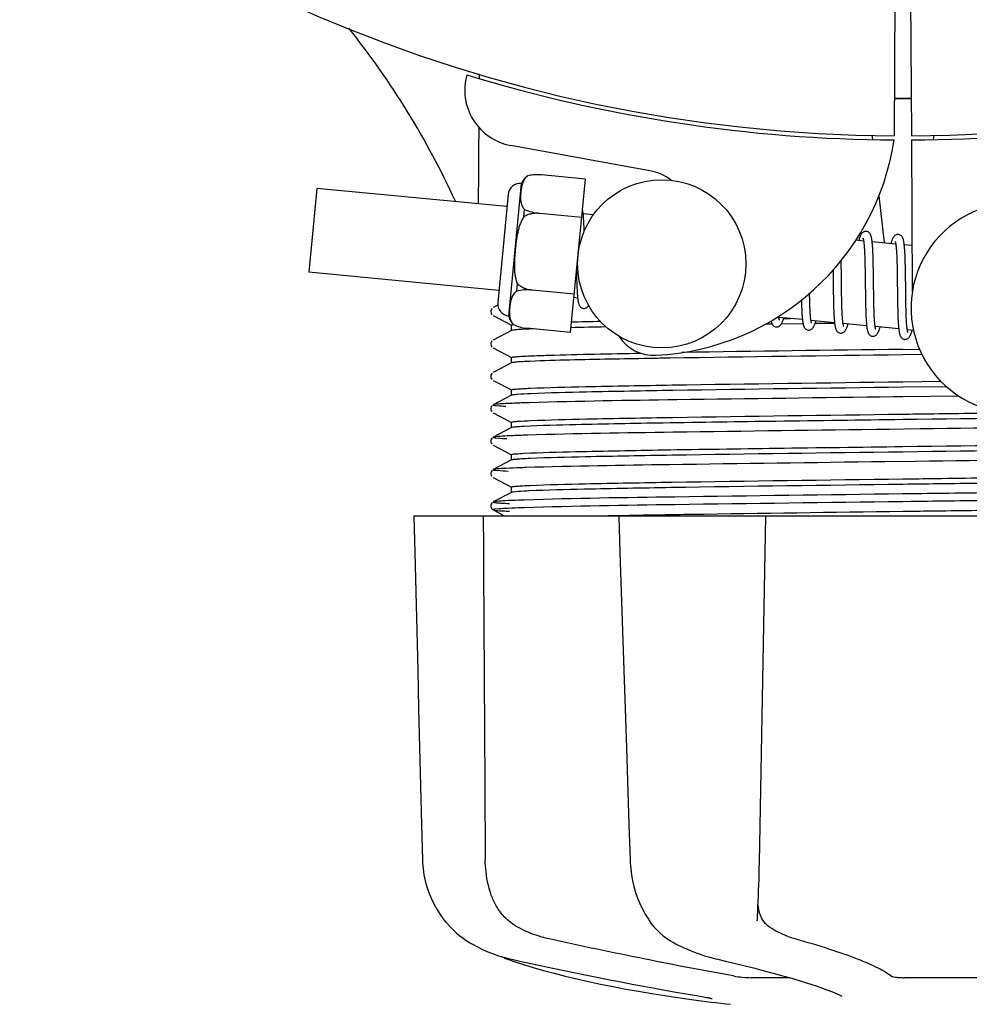
# Model space of a CAD drawing. Units: millimetres. Extents: x -4 to 3515, y -4 to 4864.
# Drawn here: x 970 to 1038, y 1458 to 1529 of the extents above; entities that cross this region are included whole.
import ezdxf

# ---------------------------------------------------------------- set-up
doc = ezdxf.new("R2010")
doc.units = ezdxf.units.MM
doc.layers.add('COTAS', color=7, linetype='Continuous')
doc.styles.add('ARIAL', font='arial.ttf')
doc.dimstyles.new('Diseño_PlanosFabricacion', dxfattribs={"dimtxt": 40, "dimasz": 45, "dimexe": 10, "dimexo": 10, "dimgap": 10, "dimtad": 1, "dimtih": 1, "dimtoh": 1, "dimdec": 0, "dimzin": 1, "dimdsep": 46, "dimtxsty": 'ARIAL', "dimcen": 15, "dimadec": 0, "dimazin": 0, "dimtp": 0.05, "dimtm": 0.05, "dimtfac": 1, "dimtdec": 0, "dimtofl": 0, "dimtmove": 0, "dimatfit": 3, "dimfxl": 0, "dimtolj": 1, "dimarcsym": 0})

# ---------------------------------------------------------------- blocks, each defined once
blk = doc.blocks.new('*D2')
at = {"layer": 'COTAS', "color": 0, "lineweight": -2}
for p, q in [((1498.169, 1811.05), (1498.169, 1315.957)), ((567.869, 1540.05), (567.869, 1315.957)), ((612.869, 1325.957), (1453.169, 1325.957))]:
    blk.add_line(p, q, dxfattribs=at)
at = {"layer": 'COTAS', "color": 0}
for points in [[(612.869, 1333.457), (612.869, 1318.457), (567.869, 1325.957)], [(1453.169, 1333.457), (1453.169, 1318.457), (1498.169, 1325.957)]]:
    blk.add_solid(points, dxfattribs=at)
at = {"layer": 'Defpoints', "color": 0}
for p in [(1498.169, 1821.05), (567.869, 1550.05), (1498.169, 1325.957)]:
    blk.add_point(p, dxfattribs=at)
at = {"layer": 'COTAS', "color": 0, "insert": (1033.02, 1356.394), "char_height": 40, "attachment_point": 5, "style": 'ARIAL'}
blk.add_mtext('\\A1;930 mm', dxfattribs=at)

msp = doc.modelspace()

# ---------------------------------------------------------------- linework, layer by layer
for p, q in [((1032.467, 1531.099), (1032.404, 1520.312)), ((1033.571, 1531.085), (1033.633, 1520.312)), ((1002.809, 1524.65), (1002.81, 1524.732)), ((1030.816, 1520.356), (1030.851, 1520.046)), ((1035.222, 1520.356), (1035.187, 1520.045)), ((1014.987, 1517.815), (1005.061, 1519.625)), ((1033.635, 1520.012), (1033.698, 1509.182)), ((1006.28, 1517.448), (1006.281, 1517.456)), ((1006.283, 1517.449), (1006.28, 1517.448)), ((1010.386, 1517.225), (1007.258, 1517.526)), ((991.234, 1516.561), (990.659, 1510.588)), ((1004.796, 1515.255), (991.234, 1516.561)), ((1004.924, 1507.457), (1005.835, 1516.913)), ((1009.332, 1506.282), (1010.386, 1517.225)), ((1004.88, 1516.126), (1004.137, 1508.411)), ((1031.309, 1516.027), (1031.692, 1512.665)), ((1005.999, 1514.532), (1006.05, 1515.06)), ((1007.132, 1514.769), (1007.134, 1514.783)), ((1010.122, 1514.491), (1007.133, 1514.779)), ((1010.947, 1514.663), (1010.23, 1514.732)), ((1010.284, 1513.977), (1010.275, 1514.147)), ((1010.291, 1513.795), (1010.284, 1513.977)), ((1030.227, 1512.806), (1029.663, 1512.86)), ((1032.516, 1512.586), (1030.835, 1512.748)), ((1033.679, 1512.474), (1033.124, 1512.527)), ((1030.284, 1512.186), (1030.291, 1512.039)), ((1030.291, 1512.039), (1030.298, 1511.881)), ((1030.298, 1511.881), (1030.305, 1511.713)), ((1030.305, 1511.713), (1030.311, 1511.533)), ((1030.889, 1511.992), (1030.88, 1512.158)), ((1030.896, 1511.814), (1030.889, 1511.992)), ((1030.902, 1511.625), (1030.896, 1511.814)), ((1032.569, 1512.035), (1032.576, 1511.905)), ((1032.576, 1511.905), (1032.583, 1511.766)), ((1032.583, 1511.766), (1032.59, 1511.618)), ((1033.176, 1511.818), (1033.168, 1511.977)), ((1033.183, 1511.648), (1033.176, 1511.818)), ((1033.19, 1511.468), (1033.183, 1511.648)), ((1028.63, 1511.118), (1028.624, 1511.412)), ((1028.639, 1510.494), (1028.63, 1511.118)), ((1030.311, 1511.533), (1030.316, 1511.344)), ((1030.316, 1511.344), (1030.323, 1511.04)), ((1030.323, 1511.04), (1030.328, 1510.715)), ((1030.908, 1511.427), (1030.902, 1511.625)), ((1030.915, 1511.113), (1030.908, 1511.427)), ((1030.923, 1510.667), (1030.915, 1511.113)), ((1032.59, 1511.618), (1032.595, 1511.462)), ((1032.595, 1511.462), (1032.601, 1511.297)), ((1032.601, 1511.297), (1032.607, 1511.034)), ((1032.607, 1511.034), (1032.613, 1510.752)), ((1033.196, 1511.278), (1033.19, 1511.468)), ((1033.203, 1510.973), (1033.196, 1511.278)), ((1033.209, 1510.648), (1033.203, 1510.973)), ((1004.221, 1509.282), (990.659, 1510.588)), ((1009.751, 1510.629), (1009.754, 1510.445)), ((1009.754, 1510.445), (1009.762, 1510.086)), ((1028.042, 1510.733), (1028.049, 1510.194)), ((1030.328, 1510.715), (1030.335, 1510.25)), ((1030.937, 1509.598), (1030.923, 1510.667)), ((1032.613, 1510.752), (1032.618, 1510.453)), ((1032.618, 1510.453), (1032.624, 1510.03)), ((1033.215, 1510.303), (1033.209, 1510.648)), ((1005.489, 1509.234), (1005.54, 1509.762)), ((1009.762, 1510.086), (1009.769, 1509.859)), ((1009.769, 1509.859), (1009.776, 1509.644)), ((1009.776, 1509.644), (1009.785, 1509.445)), ((1030.944, 1509.003), (1030.937, 1509.598)), ((1032.624, 1510.03), (1032.636, 1509.004)), ((1006.606, 1509.299), (1006.607, 1509.314)), ((1009.595, 1509.016), (1006.606, 1509.304)), ((1026.373, 1508.943), (1026.371, 1509.08)), ((1026.38, 1508.64), (1026.373, 1508.943)), ((1028.061, 1509.178), (1028.068, 1508.734)), ((1028.658, 1509.002), (1028.652, 1509.425)), ((1028.663, 1508.705), (1028.658, 1509.002)), ((1030.35, 1508.996), (1030.358, 1508.498)), ((1030.949, 1508.658), (1030.944, 1509.003)), ((1032.636, 1509.004), (1032.641, 1508.657)), ((1033.235, 1508.698), (1033.228, 1509.191)), ((1004.14, 1508.223), (1003.815, 1508.053)), ((1009.836, 1508.742), (1009.571, 1508.767)), ((1025.795, 1508.304), (1025.801, 1508.121)), ((1026.385, 1508.449), (1026.38, 1508.64)), ((1026.391, 1508.269), (1026.385, 1508.449)), ((1026.397, 1508.099), (1026.391, 1508.269)), ((1028.068, 1508.734), (1028.075, 1508.412)), ((1028.075, 1508.412), (1028.081, 1508.206)), ((1028.081, 1508.206), (1028.087, 1508.007)), ((1028.669, 1508.424), (1028.663, 1508.705)), ((1028.676, 1508.159), (1028.669, 1508.424)), ((1028.682, 1507.993), (1028.676, 1508.159)), ((1030.358, 1508.498), (1030.366, 1508.14)), ((1030.366, 1508.14), (1030.372, 1507.912)), ((1030.956, 1508.33), (1030.949, 1508.658)), ((1030.961, 1508.122), (1030.956, 1508.33)), ((1030.966, 1507.925), (1030.961, 1508.122)), ((1032.641, 1508.657), (1032.649, 1508.207)), ((1032.649, 1508.207), (1032.656, 1507.885)), ((1033.238, 1508.462), (1033.235, 1508.698)), ((1033.245, 1508.126), (1033.238, 1508.462)), ((1033.25, 1507.916), (1033.245, 1508.126)), ((1003.726, 1507.985), (1003.682, 1507.924)), ((1003.815, 1507.486), (1005.128, 1506.802)), ((1025.801, 1508.121), (1025.808, 1507.949)), ((1025.808, 1507.949), (1025.816, 1507.787)), ((1026.404, 1507.94), (1026.397, 1508.099)), ((1026.411, 1507.792), (1026.404, 1507.94)), ((1028.087, 1508.007), (1028.094, 1507.818)), ((1028.094, 1507.818), (1028.102, 1507.639)), ((1028.688, 1507.835), (1028.682, 1507.993)), ((1028.695, 1507.687), (1028.688, 1507.835)), ((1028.702, 1507.548), (1028.695, 1507.687)), ((1030.372, 1507.912), (1030.379, 1507.695)), ((1030.379, 1507.695), (1030.388, 1507.491)), ((1030.973, 1507.738), (1030.966, 1507.925)), ((1030.98, 1507.564), (1030.973, 1507.738)), ((1030.987, 1507.402), (1030.98, 1507.564)), ((1032.656, 1507.885), (1032.662, 1507.68)), ((1032.662, 1507.68), (1032.669, 1507.485)), ((1032.669, 1507.485), (1032.676, 1507.302)), ((1033.255, 1507.718), (1033.25, 1507.916)), ((1033.261, 1507.532), (1033.255, 1507.718)), ((1033.268, 1507.358), (1033.261, 1507.532)), ((1005.119, 1506.419), (1005.119, 1506.811)), ((1005.238, 1506.845), (1005.245, 1506.846)), ((1005.258, 1506.838), (1005.259, 1506.847)), ((1005.259, 1506.847), (1005.262, 1506.845)), ((1023.402, 1506.866), (1023.181, 1506.863)), ((1023.702, 1506.871), (1023.402, 1506.866)), ((1025.862, 1507.199), (1024.18, 1507.361)), ((1025.904, 1506.901), (1024.345, 1506.88)), ((1024.514, 1507.275), (1024.998, 1507.282)), ((1028.151, 1506.978), (1026.47, 1507.14)), ((1028.154, 1506.931), (1026.757, 1506.913)), ((1030.441, 1506.758), (1028.759, 1506.92)), ((1032.676, 1507.302), (1032.684, 1507.13)), ((1033.276, 1507.196), (1033.268, 1507.358)), ((1005.128, 1506.428), (1003.815, 1505.744)), ((1009.332, 1506.282), (1006.204, 1506.583)), ((1032.73, 1506.537), (1031.049, 1506.699)), ((1033.778, 1506.436), (1033.338, 1506.479)), ((1003.726, 1505.676), (1003.682, 1505.615)), ((1003.815, 1505.177), (1005.128, 1504.493)), ((1033.019, 1505.08), (1034.209, 1505.095)), ((1034.389, 1504.705), (1033.019, 1504.687)), ((1005.128, 1504.119), (1003.815, 1503.435)), ((1005.119, 1504.11), (1005.119, 1504.502)), ((1003.73, 1503.371), (1003.686, 1503.313)), ((1003.815, 1502.868), (1005.128, 1502.184)), ((1033.019, 1502.771), (1035.73, 1502.807)), ((1005.128, 1501.81), (1003.815, 1501.126)), ((1005.119, 1501.801), (1005.119, 1502.193)), ((1036.135, 1502.419), (1033.019, 1502.378)), ((1033.003, 1501.695), (1032.379, 1501.687)), ((1037.017, 1501.745), (1033.003, 1501.695)), ((1003.71, 1501.039), (1003.668, 1500.971)), ((1003.669, 1500.714), (1003.711, 1500.645)), ((1003.749, 1501.081), (1003.71, 1501.039)), ((1003.815, 1500.559), (1005.128, 1499.875)), ((1005.119, 1499.492), (1005.119, 1499.884)), ((1005.128, 1499.501), (1003.815, 1498.817)), ((1034.246, 1499.401), (1032.058, 1499.374)), ((1003.71, 1498.73), (1003.668, 1498.662)), ((1003.669, 1498.405), (1003.711, 1498.336)), ((1003.749, 1498.772), (1003.71, 1498.73)), ((1003.815, 1498.25), (1005.128, 1497.566)), ((1005.128, 1497.192), (1003.815, 1496.508)), ((1005.119, 1497.183), (1005.119, 1497.575)), ((1033.925, 1497.088), (1031.736, 1497.061)), ((1003.71, 1496.421), (1003.668, 1496.353)), ((1003.749, 1496.463), (1003.71, 1496.421)), ((1003.669, 1496.096), (1003.711, 1496.027)), ((1003.815, 1495.941), (1005.128, 1495.257)), ((1005.128, 1494.883), (1003.815, 1494.199)), ((1005.119, 1494.874), (1005.119, 1495.266)), ((1003.709, 1494.11), (1003.672, 1494.052)), ((1003.75, 1494.154), (1003.709, 1494.11)), ((1003.815, 1494.199), (1003.814, 1494.199)), ((1033.603, 1494.775), (1033.003, 1494.768)), ((1033.603, 1494.225), (1033.01, 1494.218)), ((1003.695, 1493.74), (1003.737, 1493.689)), ((1003.815, 1493.632), (1004.624, 1493.21)), ((998.154, 1493.21), (1067.883, 1493.21)), ((998.155, 1493.21), (998.155, 1493.194)), ((1001.762, 1493.195), (998.161, 1493.195)), ((1012.749, 1493.236), (1012.922, 1493.239)), ((1012.761, 1493.21), (1012.762, 1493.191)), ((1012.922, 1493.239), (1013.53, 1493.251)), ((1022.743, 1493.195), (1012.935, 1493.195)), ((1013.53, 1493.251), (1013.751, 1493.255)), ((1023.259, 1493.192), (1023.259, 1493.21)), ((1013.488, 1471.175), (1013.571, 1468.675)), ((1013.571, 1468.675), (1013.581, 1468.464)), ((1014.991, 1464.27), (1015.064, 1464.166)), ((1014.991, 1464.27), (1014.991, 1464.27)), ((1022.641, 1464.338), (1022.647, 1464.474)), ((1022.641, 1464.342), (1022.641, 1464.337)), ((1001.891, 1462.93), (1002.111, 1462.79)), ((1002.111, 1462.79), (1002.15, 1462.766)), ((1002.15, 1462.766), (1002.335, 1462.659)), ((1016.658, 1462.781), (1016.706, 1462.755)), ((1016.706, 1462.755), (1016.913, 1462.649)), ((1004.409, 1461.778), (1004.435, 1461.765)), ((1004.834, 1461.599), (1005.318, 1461.431)), ((1004.967, 1461.625), (1005.138, 1461.585)), ((1019.653, 1461.626), (1019.818, 1461.586)), ((1024.941, 1460.276), (1022.211, 1460.276)), ((1039.615, 1460.276), (1033.135, 1460.276)), ((1016.802, 1458.884), (1017.962, 1458.715)), ((1017.962, 1458.715), (1017.966, 1458.714)), ((1018.818, 1458.909), (1018.926, 1458.891)), ((1028.682, 1458.95), (1028.683, 1458.949))]:
    msp.add_line(p, q)
for points in [[(1010.234, 1514.699), (1010.227, 1514.755), (1010.221, 1514.808), (1010.214, 1514.859), (1010.206, 1514.906), (1010.199, 1514.952), (1010.191, 1514.994), (1010.183, 1515.035), (1010.177, 1515.059)], [(1010.275, 1514.147), (1010.271, 1514.227), (1010.266, 1514.303), (1010.262, 1514.377), (1010.256, 1514.447), (1010.251, 1514.515), (1010.245, 1514.579), (1010.24, 1514.64), (1010.234, 1514.699)], [(1010.301, 1513.505), (1010.298, 1513.598), (1010.291, 1513.795)], [(1030.42, 1513.491), (1030.404, 1513.492), (1030.352, 1513.49), (1030.298, 1513.479), (1030.245, 1513.46), (1030.2, 1513.435), (1030.162, 1513.408), (1030.13, 1513.379), (1030.102, 1513.35), (1030.079, 1513.32), (1030.059, 1513.29), (1030.039, 1513.259), (1030.021, 1513.225), (1030.003, 1513.19), (1029.986, 1513.152), (1029.968, 1513.112), (1029.951, 1513.069), (1029.933, 1513.023), (1029.915, 1512.973), (1029.897, 1512.921), (1029.879, 1512.864), (1029.871, 1512.84)], [(1030.839, 1512.711), (1030.832, 1512.767), (1030.826, 1512.82), (1030.819, 1512.871), (1030.812, 1512.92), (1030.804, 1512.965), (1030.796, 1513.008), (1030.788, 1513.049), (1030.779, 1513.088), (1030.769, 1513.125), (1030.759, 1513.159), (1030.748, 1513.193), (1030.736, 1513.225), (1030.723, 1513.257), (1030.706, 1513.289), (1030.687, 1513.322), (1030.662, 1513.355), (1030.632, 1513.388), (1030.594, 1513.421), (1030.548, 1513.451), (1030.498, 1513.473), (1030.446, 1513.487), (1030.42, 1513.491)], [(1032.71, 1513.27), (1032.694, 1513.271), (1032.642, 1513.27), (1032.591, 1513.26), (1032.542, 1513.243), (1032.499, 1513.221), (1032.462, 1513.196), (1032.431, 1513.17), (1032.404, 1513.143), (1032.382, 1513.117), (1032.362, 1513.09), (1032.343, 1513.062), (1032.326, 1513.033), (1032.309, 1513.002), (1032.293, 1512.97), (1032.277, 1512.935), (1032.26, 1512.898), (1032.244, 1512.859), (1032.228, 1512.817), (1032.211, 1512.772), (1032.195, 1512.724), (1032.177, 1512.672), (1032.161, 1512.62)], [(1033.126, 1512.506), (1033.12, 1512.56), (1033.114, 1512.612), (1033.107, 1512.662), (1033.1, 1512.708), (1033.092, 1512.753), (1033.084, 1512.795), (1033.076, 1512.834), (1033.067, 1512.872), (1033.058, 1512.908), (1033.048, 1512.942), (1033.037, 1512.975), (1033.025, 1513.007), (1033.011, 1513.038), (1032.995, 1513.07), (1032.975, 1513.102), (1032.951, 1513.135), (1032.921, 1513.168), (1032.883, 1513.201), (1032.837, 1513.23), (1032.787, 1513.253), (1032.736, 1513.267), (1032.709, 1513.27)], [(1030.186, 1512.996), (1030.184, 1512.998), (1030.182, 1513.002), (1030.183, 1513), (1030.185, 1512.994), (1030.189, 1512.985), (1030.193, 1512.972), (1030.198, 1512.955), (1030.203, 1512.935), (1030.208, 1512.911), (1030.213, 1512.885), (1030.219, 1512.855), (1030.225, 1512.821)], [(1030.225, 1512.821), (1030.23, 1512.785), (1030.236, 1512.746), (1030.241, 1512.703), (1030.246, 1512.658), (1030.251, 1512.609), (1030.256, 1512.558), (1030.261, 1512.503), (1030.266, 1512.445), (1030.271, 1512.385), (1030.275, 1512.322), (1030.28, 1512.255), (1030.284, 1512.186)], [(1030.88, 1512.158), (1030.876, 1512.237), (1030.871, 1512.314), (1030.867, 1512.387), (1030.862, 1512.458), (1030.856, 1512.525), (1030.851, 1512.59), (1030.845, 1512.652), (1030.839, 1512.711)], [(1032.473, 1512.779), (1032.472, 1512.78), (1032.472, 1512.781), (1032.474, 1512.777), (1032.476, 1512.77), (1032.48, 1512.76), (1032.484, 1512.747), (1032.488, 1512.731), (1032.493, 1512.712), (1032.498, 1512.69), (1032.503, 1512.665), (1032.508, 1512.638), (1032.513, 1512.608)], [(1032.513, 1512.608), (1032.518, 1512.574), (1032.523, 1512.539), (1032.528, 1512.5), (1032.533, 1512.459), (1032.538, 1512.415), (1032.543, 1512.368), (1032.548, 1512.319), (1032.552, 1512.267), (1032.557, 1512.213), (1032.561, 1512.156), (1032.565, 1512.097), (1032.569, 1512.035)], [(1033.168, 1511.977), (1033.163, 1512.052), (1033.159, 1512.125), (1033.154, 1512.195), (1033.149, 1512.262), (1033.144, 1512.327), (1033.138, 1512.389), (1033.132, 1512.449), (1033.126, 1512.506)], [(1028.652, 1509.425), (1028.645, 1510), (1028.639, 1510.494)], [(1030.335, 1510.25), (1030.341, 1509.757), (1030.35, 1508.996)], [(1033.228, 1509.191), (1033.224, 1509.568), (1033.215, 1510.303)], [(1028.049, 1510.194), (1028.051, 1509.97), (1028.061, 1509.178)], [(1009.785, 1509.445), (1009.789, 1509.351), (1009.794, 1509.262), (1009.799, 1509.177), (1009.805, 1509.095), (1009.81, 1509.018), (1009.816, 1508.945), (1009.822, 1508.876), (1009.829, 1508.811), (1009.835, 1508.749)], [(1009.835, 1508.749), (1009.842, 1508.691), (1009.849, 1508.636), (1009.857, 1508.584), (1009.865, 1508.535), (1009.873, 1508.49), (1009.882, 1508.446), (1009.891, 1508.406), (1009.901, 1508.367), (1009.911, 1508.33), (1009.923, 1508.295), (1009.935, 1508.262), (1009.95, 1508.229), (1009.967, 1508.196), (1009.988, 1508.162), (1010.014, 1508.129), (1010.045, 1508.095), (1010.085, 1508.063), (1010.132, 1508.034), (1010.183, 1508.013), (1010.235, 1508.001), (1010.251, 1507.999)], [(1010.25, 1507.999), (1010.271, 1507.997), (1010.322, 1508), (1010.373, 1508.01), (1010.423, 1508.029), (1010.467, 1508.052), (1010.505, 1508.078), (1010.538, 1508.107), (1010.566, 1508.137), (1010.59, 1508.168), (1010.612, 1508.199), (1010.619, 1508.211)], [(1025.787, 1508.585), (1025.789, 1508.495), (1025.795, 1508.304)], [(1003.682, 1507.924), (1003.649, 1507.842), (1003.64, 1507.755), (1003.657, 1507.669), (1003.698, 1507.59), (1003.745, 1507.535)], [(1024.184, 1507.338), (1024.178, 1507.373), (1024.173, 1507.411), (1024.169, 1507.443)], [(1025.816, 1507.787), (1025.821, 1507.71), (1025.825, 1507.636), (1025.83, 1507.564), (1025.835, 1507.496), (1025.84, 1507.43), (1025.845, 1507.366), (1025.851, 1507.306), (1025.857, 1507.248)], [(1026.47, 1507.14), (1026.464, 1507.177), (1026.459, 1507.218), (1026.453, 1507.262), (1026.448, 1507.309), (1026.443, 1507.359), (1026.438, 1507.412), (1026.433, 1507.468), (1026.428, 1507.527), (1026.424, 1507.589), (1026.42, 1507.654), (1026.415, 1507.721), (1026.411, 1507.792)], [(1028.102, 1507.639), (1028.106, 1507.554), (1028.111, 1507.472), (1028.116, 1507.393), (1028.121, 1507.317), (1028.126, 1507.244), (1028.132, 1507.174), (1028.138, 1507.107), (1028.144, 1507.044), (1028.151, 1506.984)], [(1028.763, 1506.892), (1028.758, 1506.927), (1028.753, 1506.964), (1028.748, 1507.003), (1028.742, 1507.046), (1028.737, 1507.091), (1028.732, 1507.139), (1028.728, 1507.19), (1028.723, 1507.243), (1028.718, 1507.299), (1028.714, 1507.357), (1028.71, 1507.418), (1028.706, 1507.482), (1028.702, 1507.548)], [(1030.388, 1507.491), (1030.393, 1507.394), (1030.398, 1507.3), (1030.403, 1507.211), (1030.408, 1507.125), (1030.414, 1507.043), (1030.421, 1506.964), (1030.427, 1506.89), (1030.434, 1506.82)], [(1023.622, 1507.106), (1023.629, 1507.076), (1023.639, 1507.039), (1023.649, 1507.004), (1023.66, 1506.971), (1023.672, 1506.939), (1023.686, 1506.908), (1023.702, 1506.876), (1023.722, 1506.843), (1023.747, 1506.81), (1023.777, 1506.777), (1023.816, 1506.744), (1023.863, 1506.714), (1023.914, 1506.692), (1023.966, 1506.679), (1023.988, 1506.676)], [(1023.987, 1506.676), (1024.017, 1506.675), (1024.072, 1506.679), (1024.126, 1506.693), (1024.177, 1506.714), (1024.221, 1506.74), (1024.256, 1506.768), (1024.285, 1506.796), (1024.311, 1506.824), (1024.332, 1506.853), (1024.351, 1506.881), (1024.369, 1506.911), (1024.387, 1506.942), (1024.403, 1506.974), (1024.419, 1507.009), (1024.435, 1507.045), (1024.451, 1507.084), (1024.467, 1507.125), (1024.483, 1507.169), (1024.5, 1507.215), (1024.516, 1507.265), (1024.533, 1507.317), (1024.536, 1507.326)], [(1024.221, 1507.172), (1024.222, 1507.17), (1024.225, 1507.165), (1024.224, 1507.166), (1024.222, 1507.171), (1024.219, 1507.179), (1024.215, 1507.192), (1024.211, 1507.208), (1024.206, 1507.227), (1024.2, 1507.25), (1024.195, 1507.276), (1024.189, 1507.305), (1024.184, 1507.338)], [(1025.857, 1507.248), (1025.863, 1507.192), (1025.869, 1507.14), (1025.876, 1507.09), (1025.883, 1507.043), (1025.89, 1506.998), (1025.897, 1506.955), (1025.905, 1506.915), (1025.913, 1506.877), (1025.922, 1506.841), (1025.931, 1506.806), (1025.941, 1506.773), (1025.953, 1506.741), (1025.965, 1506.71), (1025.978, 1506.68), (1025.995, 1506.649), (1026.016, 1506.617), (1026.04, 1506.584), (1026.071, 1506.552), (1026.11, 1506.52), (1026.156, 1506.492), (1026.206, 1506.47), (1026.258, 1506.458), (1026.277, 1506.455)], [(1026.276, 1506.456), (1026.307, 1506.454), (1026.361, 1506.459), (1026.416, 1506.472), (1026.466, 1506.494), (1026.51, 1506.52), (1026.545, 1506.547), (1026.575, 1506.575), (1026.6, 1506.604), (1026.622, 1506.632), (1026.641, 1506.661), (1026.659, 1506.69), (1026.676, 1506.722), (1026.693, 1506.755), (1026.709, 1506.79), (1026.725, 1506.827), (1026.742, 1506.867), (1026.758, 1506.91), (1026.775, 1506.955), (1026.792, 1507.003), (1026.809, 1507.054), (1026.825, 1507.106)], [(1026.513, 1506.948), (1026.512, 1506.949), (1026.509, 1506.957), (1026.506, 1506.968), (1026.501, 1506.983), (1026.496, 1507.001), (1026.491, 1507.022), (1026.486, 1507.047), (1026.481, 1507.075), (1026.475, 1507.106), (1026.47, 1507.14)], [(1028.151, 1506.984), (1028.158, 1506.926), (1028.165, 1506.872), (1028.172, 1506.821), (1028.18, 1506.773), (1028.188, 1506.727), (1028.197, 1506.684), (1028.206, 1506.643), (1028.216, 1506.605), (1028.226, 1506.569), (1028.237, 1506.534), (1028.25, 1506.5), (1028.264, 1506.468), (1028.281, 1506.435), (1028.301, 1506.402), (1028.326, 1506.368), (1028.358, 1506.334), (1028.397, 1506.301), (1028.444, 1506.272), (1028.495, 1506.25), (1028.547, 1506.237), (1028.566, 1506.235)], [(1028.566, 1506.235), (1028.594, 1506.234), (1028.647, 1506.238), (1028.701, 1506.251), (1028.752, 1506.271), (1028.795, 1506.297), (1028.831, 1506.323), (1028.86, 1506.351), (1028.886, 1506.379), (1028.908, 1506.407), (1028.927, 1506.435), (1028.945, 1506.464), (1028.962, 1506.494), (1028.978, 1506.526), (1028.994, 1506.559), (1029.01, 1506.595), (1029.025, 1506.632), (1029.041, 1506.672), (1029.057, 1506.714), (1029.073, 1506.759), (1029.089, 1506.806), (1029.106, 1506.856), (1029.115, 1506.885)], [(1028.8, 1506.731), (1028.801, 1506.729), (1028.804, 1506.724), (1028.803, 1506.725), (1028.801, 1506.73), (1028.798, 1506.738), (1028.794, 1506.751), (1028.79, 1506.766), (1028.785, 1506.785), (1028.78, 1506.807), (1028.774, 1506.833), (1028.769, 1506.861), (1028.763, 1506.892)], [(1030.434, 1506.82), (1030.441, 1506.754), (1030.449, 1506.691), (1030.457, 1506.632), (1030.465, 1506.577), (1030.474, 1506.526), (1030.483, 1506.478), (1030.493, 1506.432), (1030.503, 1506.39), (1030.515, 1506.351), (1030.527, 1506.313), (1030.54, 1506.278), (1030.555, 1506.244), (1030.573, 1506.209), (1030.596, 1506.174), (1030.623, 1506.139), (1030.657, 1506.105), (1030.698, 1506.073), (1030.746, 1506.045), (1030.796, 1506.026), (1030.846, 1506.016), (1030.856, 1506.015)], [(1031.054, 1506.664), (1031.048, 1506.701), (1031.042, 1506.741), (1031.037, 1506.785), (1031.031, 1506.832), (1031.025, 1506.882), (1031.02, 1506.936), (1031.015, 1506.993), (1031.01, 1507.053), (1031.005, 1507.116), (1031, 1507.183), (1030.996, 1507.253), (1030.991, 1507.326), (1030.987, 1507.402)], [(1032.684, 1507.13), (1032.689, 1507.049), (1032.693, 1506.971), (1032.698, 1506.897), (1032.703, 1506.826), (1032.709, 1506.758), (1032.714, 1506.694), (1032.72, 1506.632), (1032.726, 1506.574)], [(1033.343, 1506.446), (1033.337, 1506.484), (1033.331, 1506.526), (1033.325, 1506.571), (1033.32, 1506.62), (1033.314, 1506.671), (1033.309, 1506.726), (1033.303, 1506.784), (1033.298, 1506.845), (1033.293, 1506.909), (1033.289, 1506.976), (1033.284, 1507.046), (1033.28, 1507.12), (1033.276, 1507.196)], [(1030.855, 1506.015), (1030.877, 1506.013), (1030.928, 1506.016), (1030.981, 1506.027), (1031.032, 1506.046), (1031.076, 1506.071), (1031.113, 1506.097), (1031.144, 1506.125), (1031.171, 1506.153), (1031.194, 1506.182), (1031.214, 1506.21), (1031.232, 1506.24), (1031.25, 1506.272), (1031.267, 1506.305), (1031.284, 1506.339), (1031.3, 1506.376), (1031.316, 1506.416), (1031.333, 1506.457), (1031.349, 1506.501), (1031.365, 1506.548), (1031.382, 1506.597), (1031.399, 1506.649), (1031.404, 1506.665)], [(1031.091, 1506.508), (1031.09, 1506.51), (1031.087, 1506.519), (1031.083, 1506.533), (1031.077, 1506.552), (1031.072, 1506.574), (1031.066, 1506.6), (1031.06, 1506.63), (1031.054, 1506.664)], [(1032.726, 1506.574), (1032.732, 1506.519), (1032.739, 1506.466), (1032.746, 1506.417), (1032.753, 1506.37), (1032.76, 1506.326), (1032.767, 1506.284), (1032.775, 1506.244), (1032.784, 1506.207), (1032.793, 1506.171), (1032.802, 1506.136), (1032.812, 1506.104), (1032.824, 1506.072), (1032.836, 1506.041), (1032.851, 1506.011), (1032.868, 1505.98), (1032.889, 1505.948), (1032.915, 1505.916), (1032.946, 1505.885), (1032.984, 1505.854), (1033.03, 1505.827), (1033.079, 1505.808), (1033.13, 1505.796), (1033.145, 1505.794)], [(1033.144, 1505.794), (1033.171, 1505.793), (1033.225, 1505.797), (1033.279, 1505.809), (1033.331, 1505.831), (1033.375, 1505.857), (1033.412, 1505.884), (1033.442, 1505.913), (1033.468, 1505.943), (1033.491, 1505.972), (1033.511, 1506.002), (1033.53, 1506.034), (1033.548, 1506.067), (1033.565, 1506.102), (1033.582, 1506.14), (1033.6, 1506.18), (1033.617, 1506.222), (1033.634, 1506.268), (1033.651, 1506.316), (1033.669, 1506.368), (1033.687, 1506.423), (1033.694, 1506.445)], [(1033.381, 1506.287), (1033.38, 1506.289), (1033.377, 1506.298), (1033.372, 1506.312), (1033.367, 1506.331), (1033.361, 1506.353), (1033.355, 1506.38), (1033.349, 1506.411), (1033.343, 1506.446)], [(1003.682, 1505.615), (1003.649, 1505.533), (1003.64, 1505.446), (1003.657, 1505.36), (1003.698, 1505.281), (1003.745, 1505.226)], [(1003.686, 1503.313), (1003.651, 1503.232), (1003.64, 1503.145), (1003.655, 1503.058), (1003.694, 1502.977), (1003.742, 1502.92)], [(1003.668, 1500.971), (1003.642, 1500.881), (1003.644, 1500.793), (1003.669, 1500.714)], [(1003.668, 1498.662), (1003.642, 1498.572), (1003.644, 1498.484), (1003.669, 1498.405)], [(1003.668, 1496.353), (1003.642, 1496.263), (1003.644, 1496.175), (1003.669, 1496.096)], [(1003.672, 1494.052), (1003.646, 1493.974), (1003.641, 1493.885), (1003.661, 1493.804), (1003.695, 1493.74)], [(1003.737, 1493.689), (1003.777, 1493.655), (1003.808, 1493.636), (1003.815, 1493.632)], [(998.155, 1493.194), (998.219, 1490.596), (998.289, 1487.792), (998.428, 1482.214)], [(1012.762, 1493.191), (1012.847, 1490.593), (1012.939, 1487.789), (1013.123, 1482.211)], [(1022.724, 1466.104), (1022.739, 1466.491), (1022.752, 1466.886), (1022.765, 1467.285), (1022.776, 1467.688), (1022.786, 1468.094), (1022.795, 1468.5), (1023.259, 1493.192)], [(998.428, 1482.214), (998.497, 1479.44), (998.636, 1473.922)], [(1013.123, 1482.211), (1013.215, 1479.437), (1013.306, 1476.673), (1013.488, 1471.175)], [(998.636, 1473.922), (998.705, 1471.178), (998.768, 1468.678)], [(998.768, 1468.678), (998.776, 1468.466), (998.813, 1468.037), (998.876, 1467.609), (998.965, 1467.183), (999.08, 1466.762), (999.221, 1466.346), (999.388, 1465.938), (999.581, 1465.539), (999.798, 1465.151), (1000.039, 1464.774), (1000.304, 1464.412), (1000.439, 1464.243)], [(1013.581, 1468.464), (1013.616, 1468.038), (1013.673, 1467.613), (1013.751, 1467.191), (1013.85, 1466.773), (1013.97, 1466.36), (1014.112, 1465.955), (1014.274, 1465.559), (1014.456, 1465.173), (1014.658, 1464.799), (1014.879, 1464.438), (1014.991, 1464.27)], [(1022.647, 1464.474), (1022.657, 1464.65), (1022.675, 1464.996), (1022.692, 1465.354), (1022.709, 1465.724), (1022.724, 1466.104)], [(1000.439, 1464.243), (1000.525, 1464.14), (1000.749, 1463.892), (1000.977, 1463.663), (1001.207, 1463.452), (1001.438, 1463.26), (1001.666, 1463.087), (1001.891, 1462.93)], [(1015.064, 1464.166), (1015.261, 1463.913), (1015.471, 1463.679), (1015.692, 1463.463), (1015.923, 1463.265), (1016.162, 1463.086), (1016.407, 1462.925), (1016.658, 1462.781)], [(1002.335, 1462.659), (1002.694, 1462.465), (1003.06, 1462.286), (1003.432, 1462.123), (1003.809, 1461.976), (1004.191, 1461.844), (1004.578, 1461.727), (1004.967, 1461.625)], [(1016.913, 1462.649), (1017.309, 1462.458), (1017.705, 1462.281), (1018.1, 1462.12), (1018.493, 1461.974), (1018.883, 1461.843), (1019.27, 1461.727), (1019.653, 1461.626)], [(1004.435, 1461.765), (1004.566, 1461.705), (1004.699, 1461.65), (1004.834, 1461.599)], [(1005.138, 1461.585), (1005.705, 1461.459), (1006.485, 1461.288), (1007.274, 1461.118), (1008.072, 1460.949), (1008.877, 1460.78), (1009.686, 1460.613), (1010.497, 1460.449), (1011.309, 1460.286), (1012.119, 1460.127), (1012.926, 1459.971), (1013.727, 1459.818), (1014.52, 1459.669), (1015.304, 1459.524), (1016.077, 1459.384), (1016.837, 1459.249), (1017.581, 1459.119), (1018.309, 1458.995), (1018.818, 1458.909)], [(1005.318, 1461.431), (1005.978, 1461.215), (1006.673, 1461.002), (1007.401, 1460.794), (1008.161, 1460.589), (1008.95, 1460.388), (1009.767, 1460.193), (1010.608, 1460.003), (1011.472, 1459.818), (1012.357, 1459.64), (1013.261, 1459.468), (1014.18, 1459.304), (1015.112, 1459.146), (1016.056, 1458.996), (1016.801, 1458.884)], [(1019.818, 1461.586), (1020.365, 1461.459), (1021.088, 1461.286), (1021.79, 1461.115), (1022.472, 1460.943), (1023.129, 1460.773), (1023.761, 1460.605), (1024.364, 1460.44), (1024.938, 1460.277), (1025.48, 1460.117), (1025.989, 1459.962), (1026.463, 1459.81), (1026.902, 1459.664), (1027.304, 1459.523), (1027.67, 1459.388), (1027.996, 1459.26), (1028.284, 1459.138), (1028.532, 1459.024), (1028.682, 1458.95)], [(1018.926, 1458.891), (1019.024, 1458.873), (1019.07, 1458.865)], [(1019.07, 1458.865), (1019.113, 1458.856), (1019.154, 1458.848), (1019.192, 1458.84)], [(1019.192, 1458.84), (1019.227, 1458.833), (1019.26, 1458.826), (1019.29, 1458.819), (1019.317, 1458.813), (1019.341, 1458.807), (1019.362, 1458.802), (1019.38, 1458.797), (1019.396, 1458.793), (1019.407, 1458.789), (1019.416, 1458.787), (1019.419, 1458.786)]]:
    msp.add_lwpolyline(points)
msp.add_circle((1015.831, 1511.178), 6)
for centre, radius, start, end in [((1033.019, 1626.31), 106, 90.33215, 269.66785), ((1033.019, 1626.31), 106, 270.33215, 89.66785), ((946.881, 1490.704), 59.698, 24.65556, 38.63334), ((1005.779, 1523.56), 4, 164.074, 259.66785), ((1033.019, 1626.31), 106.3, 252.99593, 269.66785), ((1033.019, 1626.31), 106.3, 270.33215, 286.57051), ((1033.019, 1626.31), 103.35, 269.66601, 270.33399), ((1033.019, 1626.31), 103.32, 269.66626, 270.33374), ((1014.509, 1522.737), 18.1, 272.92297, 351.34256), ((1006.842, 1516.541), 1.074, 121.52083, 159.72759), ((1007.006, 1514.369), 3.167, 92.29892, 93.54106), ((1007.007, 1514.33), 3.205, 91.72934, 92.30047), ((1007.008, 1514.285), 3.251, 89.8325, 91.7252), ((1007.008, 1514.255), 3.281, 89.60817, 89.83402), ((1007.008, 1514.23), 3.305, 87.65981, 89.60615), ((1007.007, 1514.207), 3.329, 87.5185, 87.66172), ((1007.007, 1514.194), 3.342, 85.69162, 87.51786), ((1014.359, 1514.372), 3.5, 52.39307, 79.66785), ((1005.751, 1516.042), 0.875, 84.5, 174.5), ((1041.105, 1508.032), 7.5, 84.21324, 265.10663), ((1005.008, 1508.328), 0.875, 174.5, 264.5), ((1005.984, 1507.63), 1.074, 189.27241, 227.47917), ((1021.546, 1013.936), 493.232, 91.17216, 91.41233), ((1009.395, 1438.271), 68.325, 92.31567, 92.5027), ((1023.466, 928.828), 577.968, 91.151271, 91.399507), ((1015.279, 1507.656), 3, 213.04032, 272.92297), ((1122.225, -5406.739), 6912.001, 90.739482, 90.8772316), ((1093.584, -3384.905), 4890.36, 90.709609, 90.894351), ((1033.019, 1571.036), 113.326, 262.36076, 263.77794)]:
    msp.add_arc(centre, radius, start, end)
for start_param, end_param in [(1.458791, 1.459358), (1.467439, 1.480057)]:
    msp.add_ellipse((1033.019, 1476.059), major_axis=(0, 434.74), ratio=0.069927, start_param=start_param, end_param=end_param)
for points, knots in [([(1006.28, 1517.448), (1006.227, 1517.412), (1006.134, 1517.332), (1006.026, 1517.192), (1005.948, 1517.046), (1005.873, 1516.849), (1005.815, 1516.597), (1005.775, 1516.292), (1005.756, 1515.984), (1005.764, 1515.725), (1005.801, 1515.518), (1005.85, 1515.36), (1005.929, 1515.202), (1006.005, 1515.106), (1006.05, 1515.06)], [0, 0, 0, 0, 0.073636, 0.140135, 0.202746, 0.263355, 0.382101, 0.5, 0.617899, 0.736645, 0.797254, 0.859865, 0.926364, 1, 1, 1, 1]), ([(1006.81, 1517.529), (1006.764, 1517.527), (1006.586, 1517.512), (1006.41, 1517.481), (1006.283, 1517.449)], [0, 0, 0, 0, 0.260264, 1, 1, 1, 1]), ([(1005.999, 1514.532), (1005.939, 1514.45), (1005.835, 1514.273), (1005.716, 1513.99), (1005.625, 1513.697), (1005.531, 1513.299), (1005.449, 1512.794), (1005.38, 1512.185), (1005.332, 1511.573), (1005.316, 1511.062), (1005.332, 1510.654), (1005.366, 1510.349), (1005.428, 1510.048), (1005.496, 1509.854), (1005.54, 1509.762)], [0, 0, 0, 0, 0.062471, 0.124964, 0.187466, 0.249975, 0.374979, 0.5, 0.62502, 0.750025, 0.812534, 0.875036, 0.937529, 1, 1, 1, 1]), ([(1007.132, 1514.769), (1007.035, 1514.782), (1006.838, 1514.792), (1006.544, 1514.755), (1006.261, 1514.669), (1006.084, 1514.582), (1005.999, 1514.532)], [0, 0, 0, 0, 0.249976, 0.499962, 0.749968, 1, 1, 1, 1]), ([(1006.05, 1515.06), (1006.213, 1514.983), (1006.568, 1514.858), (1006.94, 1514.798), (1007.134, 1514.783)], [0, 0, 0, 0, 0.48106, 1, 1, 1, 1]), ([(1005.54, 1509.762), (1005.614, 1509.697), (1005.771, 1509.578), (1006.032, 1509.44), (1006.314, 1509.347), (1006.509, 1509.319), (1006.607, 1509.314)], [0, 0, 0, 0, 0.250032, 0.500038, 0.750024, 1, 1, 1, 1]), ([(1005.277, 1509.031), (1005.218, 1508.952), (1005.127, 1508.78), (1005.048, 1508.507), (1005.002, 1508.232), (1004.974, 1507.956), (1004.965, 1507.679), (1004.985, 1507.396), (1005.049, 1507.158), (1005.148, 1506.974), (1005.218, 1506.888), (1005.259, 1506.847)], [0, 0, 0, 0, 0.12745, 0.248997, 0.369036, 0.488799, 0.608769, 0.73, 0.856292, 0.924696, 1, 1, 1, 1]), ([(1005.489, 1509.234), (1005.447, 1509.205), (1005.37, 1509.143), (1005.305, 1509.068), (1005.277, 1509.031)], [0, 0, 0, 0, 0.522173, 1, 1, 1, 1]), ([(1006.606, 1509.299), (1006.413, 1509.322), (1006.036, 1509.334), (1005.664, 1509.279), (1005.489, 1509.234)], [0, 0, 0, 0, 0.518932, 1, 1, 1, 1]), ([(1005.119, 1506.812), (1005.119, 1506.815), (1005.129, 1506.822), (1005.138, 1506.825), (1005.144, 1506.827)], [0, 0, 0, 0, 0.330792, 1, 1, 1, 1]), ([(1005.262, 1506.845), (1005.404, 1506.778), (1005.713, 1506.666), (1006.036, 1506.603), (1006.204, 1506.583)], [0, 0, 0, 0, 0.481275, 1, 1, 1, 1]), ([(1006.412, 1506.531), (1006.238, 1506.523), (1005.934, 1506.508), (1005.543, 1506.487), (1005.293, 1506.457), (1005.163, 1506.446), (1005.128, 1506.428)], [0, 0, 0, 0, 0.405648, 0.708244, 0.906504, 1, 1, 1, 1]), ([(1005.127, 1504.511), (1005.162, 1504.53), (1005.291, 1504.54), (1005.541, 1504.571), (1005.933, 1504.591), (1006.237, 1504.607), (1006.412, 1504.615)], [0, 0, 0, 0, 0.092235, 0.290064, 0.593086, 1, 1, 1, 1]), ([(1006.412, 1504.615), (1006.86, 1504.634), (1009.499, 1504.724), (1012.139, 1504.771), (1014.33, 1504.81)], [0, 0, 0, 0, 0.170036, 1, 1, 1, 1]), ([(1005.119, 1504.502), (1005.119, 1504.504), (1005.121, 1504.508), (1005.125, 1504.51), (1005.127, 1504.511)], [0, 0, 0, 0, 0.392489, 1, 1, 1, 1]), ([(1006.441, 1504.223), (1006.263, 1504.215), (1005.952, 1504.2), (1005.552, 1504.179), (1005.296, 1504.148), (1005.164, 1504.138), (1005.128, 1504.119)], [0, 0, 0, 0, 0.405922, 0.708645, 0.906819, 1, 1, 1, 1]), ([(1014.886, 1504.427), (1013.968, 1504.411), (1011.153, 1504.357), (1008.337, 1504.305), (1006.441, 1504.223)], [0, 0, 0, 0, 0.326151, 1, 1, 1, 1]), ([(1016.403, 1504.452), (1016.021, 1504.446), (1015.515, 1504.438), (1015.01, 1504.429), (1014.886, 1504.427)], [0, 0, 0, 0, 0.755236, 1, 1, 1, 1]), ([(1006.441, 1502.307), (1007.755, 1502.364), (1011.129, 1502.443), (1019.988, 1502.605), (1027.533, 1502.698), (1033.019, 1502.771)], [0, 0, 0, 0, 0.148442, 0.38085, 1, 1, 1, 1]), ([(1005.119, 1502.193), (1005.119, 1502.196), (1005.123, 1502.201), (1005.128, 1502.203), (1005.131, 1502.204)], [0, 0, 0, 0, 0.367702, 1, 1, 1, 1]), ([(1005.139, 1501.814), (1005.137, 1501.814), (1005.133, 1501.812), (1005.129, 1501.811), (1005.128, 1501.81)], [0, 0, 0, 0, 0.541573, 1, 1, 1, 1]), ([(1005.131, 1502.204), (1005.171, 1502.222), (1005.303, 1502.234), (1005.562, 1502.262), (1005.958, 1502.284), (1006.265, 1502.299), (1006.441, 1502.307)], [0, 0, 0, 0, 0.097789, 0.297532, 0.5987, 1, 1, 1, 1]), ([(1006.494, 1501.916), (1006.18, 1501.903), (1005.773, 1501.888), (1005.323, 1501.845), (1005.183, 1501.83), (1005.139, 1501.814)], [0, 0, 0, 0, 0.693457, 0.895509, 1, 1, 1, 1]), ([(1033.019, 1502.378), (1027.556, 1502.306), (1020.036, 1502.212), (1011.195, 1502.052), (1007.815, 1501.973), (1006.494, 1501.916)], [0, 0, 0, 0, 0.617768, 0.850411, 1, 1, 1, 1]), ([(1003.815, 1501.126), (1003.761, 1501.098), (1004.384, 1501.038), (1004.471, 1501.038), (1004.711, 1501.026)], [0, 0, 0, 0, 0.202923, 1, 1, 1, 1]), ([(1004.905, 1501.219), (1004.758, 1501.212), (1004.501, 1501.198), (1004.169, 1501.179), (1003.956, 1501.153), (1003.846, 1501.142), (1003.815, 1501.126)], [0, 0, 0, 0, 0.404321, 0.706384, 0.904891, 1, 1, 1, 1]), ([(1006.405, 1501.274), (1006.26, 1501.269), (1005.76, 1501.253), (1005.261, 1501.235), (1004.905, 1501.219)], [0, 0, 0, 0, 0.288338, 1, 1, 1, 1]), ([(1032.379, 1501.687), (1027.224, 1501.622), (1018.566, 1501.505), (1009.907, 1501.381), (1006.405, 1501.274)], [0, 0, 0, 0, 0.59533, 1, 1, 1, 1]), ([(1006.494, 1500), (1007.815, 1500.056), (1011.195, 1500.136), (1020.036, 1500.296), (1027.556, 1500.39), (1033.019, 1500.462)], [0, 0, 0, 0, 0.149589, 0.382232, 1, 1, 1, 1]), ([(1033.019, 1500.462), (1033.646, 1500.47), (1036.129, 1500.503), (1038.612, 1500.536), (1040.468, 1500.561)], [0, 0, 0, 0, 0.2526, 1, 1, 1, 1]), ([(1059.646, 1500.535), (1058.34, 1500.477), (1054.971, 1500.398), (1046.096, 1500.235), (1038.527, 1500.141), (1033.019, 1500.069)], [0, 0, 0, 0, 0.147329, 0.379515, 1, 1, 1, 1]), ([(1005.119, 1499.885), (1005.119, 1499.887), (1005.126, 1499.894), (1005.133, 1499.897), (1005.139, 1499.898)], [0, 0, 0, 0, 0.342547, 1, 1, 1, 1]), ([(1005.139, 1499.898), (1005.183, 1499.914), (1005.323, 1499.929), (1005.773, 1499.972), (1006.18, 1499.987), (1006.494, 1500)], [0, 0, 0, 0, 0.104491, 0.306543, 1, 1, 1, 1]), ([(1033.019, 1500.069), (1030.008, 1500.029), (1024.312, 1499.953), (1016.542, 1499.843), (1010.547, 1499.727), (1007.237, 1499.649), (1006.002, 1499.584)], [0, 0, 0, 0, 0.33425, 0.632498, 0.862672, 1, 1, 1, 1]), ([(1059.87, 1499.814), (1056.451, 1499.705), (1047.909, 1499.582), (1039.367, 1499.466), (1034.246, 1499.401)], [0, 0, 0, 0, 0.400445, 1, 1, 1, 1]), ([(1005.148, 1499.508), (1005.144, 1499.507), (1005.137, 1499.505), (1005.131, 1499.502), (1005.128, 1499.501)], [0, 0, 0, 0, 0.563096, 1, 1, 1, 1]), ([(1006.002, 1499.584), (1005.811, 1499.574), (1005.527, 1499.552), (1005.239, 1499.534), (1005.148, 1499.508)], [0, 0, 0, 0, 0.670638, 1, 1, 1, 1]), ([(1032.058, 1499.374), (1026.921, 1499.309), (1018.326, 1499.192), (1009.731, 1499.069), (1006.274, 1498.961)], [0, 0, 0, 0, 0.597627, 1, 1, 1, 1]), ([(1003.815, 1498.817), (1003.756, 1498.786), (1004.437, 1498.729), (1004.531, 1498.726), (1004.792, 1498.713)], [0, 0, 0, 0, 0.204911, 1, 1, 1, 1]), ([(1004.819, 1498.906), (1004.583, 1498.894), (1004.276, 1498.883), (1003.946, 1498.843), (1003.844, 1498.832), (1003.815, 1498.817)], [0, 0, 0, 0, 0.704797, 0.903677, 1, 1, 1, 1]), ([(1006.274, 1498.961), (1006.133, 1498.956), (1005.648, 1498.94), (1005.164, 1498.922), (1004.819, 1498.906)], [0, 0, 0, 0, 0.289691, 1, 1, 1, 1]), ([(1033.019, 1498.153), (1038.527, 1498.225), (1046.096, 1498.319), (1054.971, 1498.482), (1058.34, 1498.561), (1059.646, 1498.619)], [0, 0, 0, 0, 0.620485, 0.852671, 1, 1, 1, 1]), ([(1005.119, 1497.576), (1005.119, 1497.579), (1005.131, 1497.587), (1005.141, 1497.59), (1005.148, 1497.592)], [0, 0, 0, 0, 0.323738, 1, 1, 1, 1]), ([(1005.148, 1497.592), (1005.239, 1497.618), (1005.527, 1497.636), (1005.811, 1497.658), (1006.002, 1497.668)], [0, 0, 0, 0, 0.329362, 1, 1, 1, 1]), ([(1006.002, 1497.668), (1007.237, 1497.733), (1010.547, 1497.811), (1016.542, 1497.927), (1024.312, 1498.037), (1030.008, 1498.113), (1033.019, 1498.153)], [0, 0, 0, 0, 0.137328, 0.367502, 0.66575, 1, 1, 1, 1]), ([(1033.019, 1497.76), (1027.533, 1497.688), (1019.988, 1497.594), (1011.129, 1497.432), (1007.755, 1497.353), (1006.441, 1497.296)], [0, 0, 0, 0, 0.619128, 0.851546, 1, 1, 1, 1]), ([(1059.562, 1498.222), (1058.243, 1498.166), (1054.865, 1498.086), (1046.017, 1497.926), (1038.489, 1497.832), (1033.019, 1497.76)], [0, 0, 0, 0, 0.149219, 0.381794, 1, 1, 1, 1]), ([(1006.441, 1497.296), (1006.263, 1497.288), (1005.952, 1497.273), (1005.552, 1497.251), (1005.296, 1497.221), (1005.164, 1497.211), (1005.128, 1497.192)], [0, 0, 0, 0, 0.405922, 0.708638, 0.906816, 1, 1, 1, 1]), ([(1031.736, 1497.061), (1026.618, 1496.996), (1018.088, 1496.88), (1009.557, 1496.757), (1006.146, 1496.648)], [0, 0, 0, 0, 0.599958, 1, 1, 1, 1]), ([(1059.742, 1497.501), (1056.277, 1497.393), (1047.67, 1497.269), (1039.064, 1497.153), (1033.925, 1497.088)], [0, 0, 0, 0, 0.402771, 1, 1, 1, 1]), ([(1003.815, 1496.508), (1003.75, 1496.474), (1004.493, 1496.421), (1004.594, 1496.413), (1004.876, 1496.4)], [0, 0, 0, 0, 0.206775, 1, 1, 1, 1]), ([(1004.737, 1496.592), (1004.52, 1496.582), (1004.24, 1496.57), (1003.936, 1496.533), (1003.842, 1496.522), (1003.815, 1496.508)], [0, 0, 0, 0, 0.703072, 0.902356, 1, 1, 1, 1]), ([(1006.146, 1496.648), (1006.009, 1496.643), (1005.54, 1496.627), (1005.07, 1496.609), (1004.737, 1496.592)], [0, 0, 0, 0, 0.291131, 1, 1, 1, 1]), ([(1006.441, 1495.38), (1007.755, 1495.437), (1011.129, 1495.516), (1019.988, 1495.678), (1027.533, 1495.771), (1033.019, 1495.844)], [0, 0, 0, 0, 0.148454, 0.380872, 1, 1, 1, 1]), ([(1033.019, 1495.844), (1033.796, 1495.854), (1036.853, 1495.894), (1039.91, 1495.935), (1042.189, 1495.967)], [0, 0, 0, 0, 0.254229, 1, 1, 1, 1]), ([(1040.841, 1495.555), (1040.201, 1495.546), (1037.594, 1495.511), (1034.986, 1495.477), (1033.019, 1495.451)], [0, 0, 0, 0, 0.245573, 1, 1, 1, 1]), ([(1005.119, 1495.266), (1005.119, 1495.268), (1005.122, 1495.273), (1005.127, 1495.275), (1005.129, 1495.277)], [0, 0, 0, 0, 0.377176, 1, 1, 1, 1]), ([(1005.232, 1494.907), (1005.22, 1494.905), (1005.185, 1494.899), (1005.148, 1494.894), (1005.128, 1494.883)], [0, 0, 0, 0, 0.350529, 1, 1, 1, 1]), ([(1005.129, 1495.277), (1005.167, 1495.295), (1005.299, 1495.306), (1005.557, 1495.335), (1005.955, 1495.357), (1006.264, 1495.372), (1006.441, 1495.38)], [0, 0, 0, 0, 0.095384, 0.294311, 0.596286, 1, 1, 1, 1]), ([(1006.383, 1494.985), (1006.249, 1494.979), (1005.865, 1494.958), (1005.48, 1494.943), (1005.232, 1494.907)], [0, 0, 0, 0, 0.349254, 1, 1, 1, 1]), ([(1033.019, 1495.451), (1027.507, 1495.378), (1019.934, 1495.284), (1011.056, 1495.122), (1007.688, 1495.042), (1006.383, 1494.985)], [0, 0, 0, 0, 0.620714, 0.852863, 1, 1, 1, 1]), ([(1041.801, 1494.88), (1041.132, 1494.871), (1038.4, 1494.836), (1035.667, 1494.801), (1033.603, 1494.775)], [0, 0, 0, 0, 0.244753, 1, 1, 1, 1]), ([(1003.815, 1494.199), (1003.802, 1494.192), (1003.876, 1494.155), (1003.934, 1494.161), (1004.143, 1494.127), (1004.475, 1494.114), (1004.784, 1494.095), (1004.964, 1494.087)], [0, 0, 0, 0, 0.037564, 0.10782, 0.214225, 0.535608, 1, 1, 1, 1]), ([(1004.658, 1494.279), (1004.46, 1494.269), (1004.187, 1494.234), (1003.89, 1494.238), (1003.815, 1494.199)], [0, 0, 0, 0, 0.70153, 1, 1, 1, 1]), ([(1006.022, 1494.335), (1005.889, 1494.33), (1005.434, 1494.314), (1004.98, 1494.296), (1004.658, 1494.279)], [0, 0, 0, 0, 0.292667, 1, 1, 1, 1]), ([(1033.003, 1494.768), (1027.593, 1494.7), (1018.599, 1494.576), (1009.604, 1494.453), (1006.022, 1494.335)], [0, 0, 0, 0, 0.601478, 1, 1, 1, 1]), ([(1033.01, 1494.218), (1027.599, 1494.15), (1018.603, 1494.026), (1009.605, 1493.903), (1006.022, 1493.785)], [0, 0, 0, 0, 0.601474, 1, 1, 1, 1]), ([(1041.808, 1494.33), (1041.139, 1494.321), (1038.404, 1494.286), (1035.669, 1494.251), (1033.603, 1494.225)], [0, 0, 0, 0, 0.244743, 1, 1, 1, 1]), ([(1004.658, 1493.73), (1004.432, 1493.718), (1004.349, 1493.719), (1003.764, 1493.659), (1003.815, 1493.632)], [0, 0, 0, 0, 0.797523, 1, 1, 1, 1]), ([(1003.815, 1493.632), (1003.848, 1493.615), (1003.963, 1493.605), (1004.188, 1493.578), (1004.537, 1493.558), (1004.809, 1493.544), (1004.964, 1493.537)], [0, 0, 0, 0, 0.09435, 0.29263, 0.594976, 1, 1, 1, 1]), ([(1006.022, 1493.785), (1005.889, 1493.78), (1005.434, 1493.765), (1004.98, 1493.746), (1004.658, 1493.73)], [0, 0, 0, 0, 0.292667, 1, 1, 1, 1]), ([(1013.751, 1493.255), (1015.141, 1493.28), (1021.564, 1493.386), (1027.986, 1493.468), (1033.019, 1493.535)], [0, 0, 0, 0, 0.216484, 1, 1, 1, 1]), ([(1033.019, 1493.535), (1033.679, 1493.543), (1036.286, 1493.578), (1038.894, 1493.612), (1040.841, 1493.639)], [0, 0, 0, 0, 0.253158, 1, 1, 1, 1]), ([(1011.463, 1493.21), (1011.567, 1493.212), (1011.996, 1493.221), (1012.424, 1493.23), (1012.749, 1493.236)], [0, 0, 0, 0, 0.242545, 1, 1, 1, 1]), ([(1003.611, 1466.355), (1003.552, 1466.54), (1003.341, 1467.308), (1003.25, 1468.108), (1003.246, 1468.71)], [0, 0, 0, 0, 0.243951, 1, 1, 1, 1]), ([(1005.753, 1463.771), (1005.489, 1463.905), (1004.99, 1464.225), (1004.372, 1464.845), (1003.907, 1465.566), (1003.695, 1466.089), (1003.611, 1466.355)], [0, 0, 0, 0, 0.257882, 0.511224, 0.756991, 1, 1, 1, 1]), ([(1022.91, 1464.624), (1022.881, 1464.689), (1022.775, 1464.963), (1022.72, 1465.255), (1022.697, 1465.475)], [0, 0, 0, 0, 0.244548, 1, 1, 1, 1]), ([(1023.674, 1463.771), (1023.503, 1463.873), (1023.196, 1464.12), (1022.987, 1464.453), (1022.91, 1464.624)], [0, 0, 0, 0, 0.514456, 1, 1, 1, 1]), ([(1007.813, 1463.038), (1007.633, 1463.078), (1006.926, 1463.257), (1006.24, 1463.524), (1005.753, 1463.771)], [0, 0, 0, 0, 0.251313, 1, 1, 1, 1]), ([(1025.346, 1463.038), (1025.205, 1463.078), (1024.625, 1463.266), (1024.071, 1463.534), (1023.674, 1463.771)], [0, 0, 0, 0, 0.240478, 1, 1, 1, 1]), ([(1020.936, 1460.397), (1018.841, 1460.772), (1014.459, 1461.614), (1010.092, 1462.535), (1007.813, 1463.038)], [0, 0, 0, 0, 0.47683, 1, 1, 1, 1]), ([(1032.159, 1460.397), (1032.044, 1460.497), (1031.753, 1460.697), (1031.229, 1460.981), (1030.563, 1461.288), (1029.414, 1461.753), (1027.664, 1462.356), (1026.169, 1462.804), (1025.346, 1463.038)], [0, 0, 0, 0, 0.062298, 0.143538, 0.243618, 0.36202, 0.650294, 1, 1, 1, 1]), ([(1020.936, 1460.397), (1021.152, 1460.359), (1021.577, 1460.306), (1022.004, 1460.276), (1022.211, 1460.276)], [0, 0, 0, 0, 0.514896, 1, 1, 1, 1]), ([(1032.159, 1460.397), (1032.171, 1460.386), (1032.21, 1460.368), (1032.321, 1460.334), (1032.52, 1460.304), (1032.807, 1460.281), (1033.021, 1460.276), (1033.135, 1460.276)], [0, 0, 0, 0, 0.050702, 0.127078, 0.352548, 0.6551, 1, 1, 1, 1])]:
    msp.add_open_spline(points, degree=3, knots=knots)
for points in [[(1005.144, 1506.827), (1005.174, 1506.837), (1005.206, 1506.841), (1005.238, 1506.845)], [(1003.1, 1493.21), (1003.147, 1485.044), (1003.196, 1476.877), (1003.246, 1468.71)]]:
    msp.add_open_spline(points, degree=3)

# ---------------------------------------------------------------- dimensions: what is measured, and where the dimension line sits
at = {"layer": 'COTAS'}
dim = msp.add_linear_dim(base=(1498.169, 1325.957), p1=(567.869, 1550.05), p2=(1498.169, 1821.05), dimstyle='Diseño_PlanosFabricacion', override={"dimpost": ' mm'}, dxfattribs=at)
dim.commit()
dim.dimension.update_dxf_attribs({"geometry": '*D2', "text_midpoint": (1033.02, 1325.957), "dimtype": 160})

doc.saveas('drawing.dxf')
